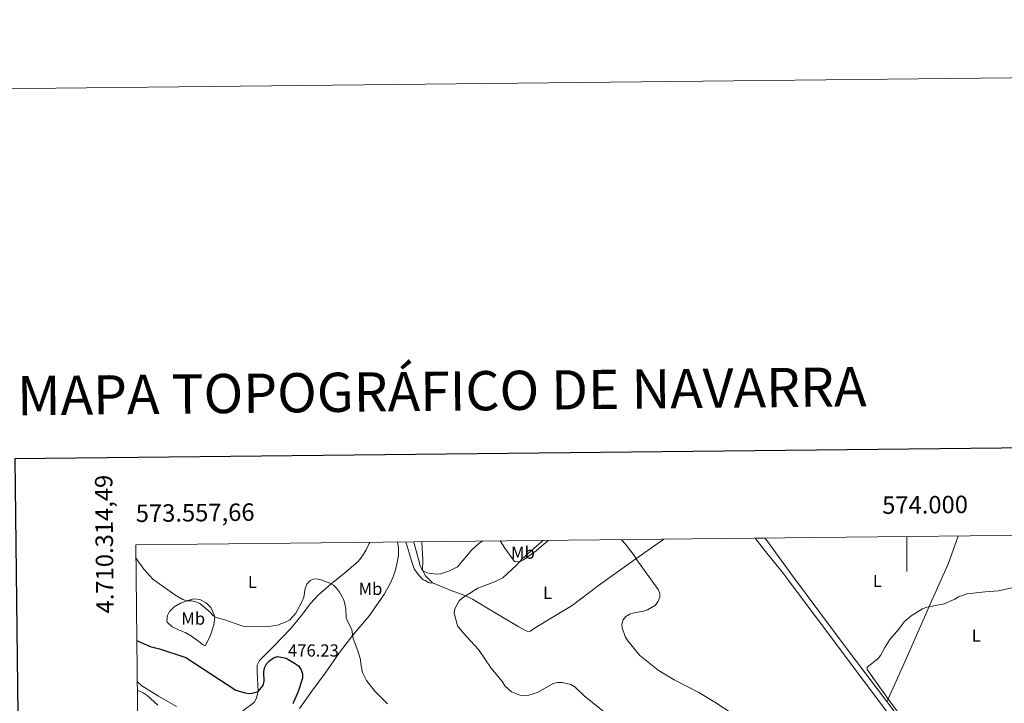
# Model space of a CAD drawing. Units: metres. Extents: x 572681 to 577167, y 4707598 to 4710616.
# Drawn here: x 573491 to 574056, y 4710224 to 4710616 of the extents above; entities that cross this region are included whole.
import ezdxf
from ezdxf.enums import TextEntityAlignment as Align

# ---------------------------------------------------------------- set-up
doc = ezdxf.new("R2010")
doc.units = ezdxf.units.M
doc.header["$MEASUREMENT"] = 0
for name, color, linetype, lineweight in [('Carátula', 7, 'Continuous', 5), ('Level 21', 19, 'Continuous', 0), ('Level 36', 19, 'Continuous', 40), ('Level 37', 92, 'Continuous', 0), ('Level 4', 36, 'Continuous', 30), ('Level 41', 39, 'Continuous', 0), ('Level 5', 36, 'Continuous', 0), ('Level 54', 7, 'Continuous', 0), ('Level 61', 19, 'Continuous', 0), ('Level 63', 7, 'Continuous', 0), ('Level 7', 1, 'Continuous', 0)]:
    doc.layers.add(name, color=color, linetype=linetype, lineweight=lineweight)
doc.styles.add('Arial', font='ARIAL.TTF', dxfattribs={"height": 0.2})

# ---------------------------------------------------------------- blocks, each defined once
blk = doc.blocks.new('5PATER')
at = {"layer": 'Carátula', "linetype": 'Continuous', "lineweight": 5}
h = blk.add_hatch(color=250, dxfattribs=at)
edge = h.paths.add_edge_path()
edge.add_ellipse((0, 0), major_axis=(-1.33, -1.34), ratio=0.999422, start_angle=0, end_angle=360)

msp = doc.modelspace()

# ---------------------------------------------------------------- linework, layer by layer
at = {"layer": 'Level 21', "color": 19, "linetype": 'Continuous', "lineweight": 0}
for points in [[(574080.29, 4710091.41, 453.13), (574076.98, 4710097.31, 453.21), (574075.36, 4710099.78, 453.23), (574059.9, 4710122.26, 453.47), (574045.53, 4710141.59, 453.94), (574020.44, 4710176.17, 455), (573996.75, 4710207.32, 455), (573988.15, 4710219.4, 455.49), (573962.43, 4710253.47, 456.79), (573932.15, 4710293.91, 458.33), (573928.3, 4710299.22, 458.38), (573919.67, 4710309.81, 458.75), (573912.97, 4710318.35, 458.66)], [(573918.64, 4710318.41, 458.54), (573930.92, 4710301.47, 458.38), (573934.92, 4710295.95, 458.33), (573965.18, 4710255.54, 456.79), (573988.4, 4710224.77, 455.62)], [(573988.4, 4710224.77, 455.62), (573990.92, 4710221.44, 455.49), (573999.53, 4710209.36, 455), (574023.21, 4710178.22, 455), (574048.3, 4710143.63, 453.94), (574062.24, 4710124.87, 453.48)]]:
    msp.add_polyline3d(points, dxfattribs=at)
at = {"layer": 'Level 36', "color": 92, "linetype": 'Continuous', "lineweight": 0}
for points in [[(573618.97, 4710219.26, 476.42), (573625.74, 4710224.25, 475.48), (573626.81, 4710226.74, 475.12), (573627.84, 4710230.41, 475), (573627.17, 4710241.55, 474.06), (573627.16, 4710245.61, 473.35), (573628.51, 4710248.2, 473.12), (573636.43, 4710256.06, 471.93), (573646.46, 4710266.62, 470.52), (573652.51, 4710273.77, 470.28), (573657.81, 4710280.81, 470.87), (573662.49, 4710285.94, 470.28), (573666.65, 4710289.54, 469.69), (573669.59, 4710292.23, 470), (573677.45, 4710298.57, 469.65), (573685.13, 4710305.01, 469.3), (573687.6, 4710308.19, 469.18), (573689.77, 4710311.65, 469.18), (573691.47, 4710315.29, 469.18), (573691.82, 4710315.95, 469.18)], [(573707.71, 4710316.12, 467.38), (573708.36, 4710312.75, 467.25), (573708.28, 4710308.59, 467.13), (573707.44, 4710304.41, 467.13), (573706.51, 4710300.23, 467.25), (573705.2, 4710296.22, 467.37), (573703.51, 4710292.4, 467.48), (573700.26, 4710286.36, 467.72), (573691.61, 4710273.95, 468.55), (573682.02, 4710262.66, 470), (573674.53, 4710252.82, 470.95), (573666.24, 4710240.89, 471.66), (573658.67, 4710230.58, 473.08), (573651.56, 4710220.57, 474.49)], [(573727.85, 4710292.83, 466.09), (573726.81, 4710292.62, 466.32), (573725.57, 4710292.96, 466.32), (573723.56, 4710294.05, 466.44), (573722.45, 4710294.41, 466.07), (573719.72, 4710297.36, 466.42), (573717.27, 4710300.79, 466.66), (573715.53, 4710305.94, 466.89), (573714.48, 4710309.88, 467.25), (573713.34, 4710313.82, 467.13), (573712.59, 4710316.17, 467.13)], [(573721.66, 4710316.27, 463.49), (573722.19, 4710305.69, 464.81), (573722.11, 4710299.97, 465), (573723.78, 4710296.7, 465.5), (573725.91, 4710294.58, 465.62), (573727.85, 4710292.83, 466.09)], [(573727.85, 4710292.83, 466.09), (573734.34, 4710290.17, 465.97), (573738.55, 4710288.29, 465.85), (573746.37, 4710285.47, 465.14), (573750.68, 4710283.41, 464.43), (573762.87, 4710276.08, 463.84), (573777.27, 4710267.57, 462.9), (573780.81, 4710265.68, 462.78), (573782.54, 4710264.78, 462.66), (573784.04, 4710265.01, 462.43), (573785.8, 4710266.28, 462.07), (573796.4, 4710272.89, 461.13), (573807.85, 4710279.71, 460.77), (573823.05, 4710291.16, 460.66), (573844.48, 4710306.55, 460.18), (573860.55, 4710317.78, 459.89)], [(573794.23, 4710317.06, 464.57), (573787.18, 4710311.05, 464.89), (573780.03, 4710305.95, 465), (573777.86, 4710304.88, 465), (573774.78, 4710304.99, 465.56), (573769.29, 4710312.6, 466.27), (573766.55, 4710316.76, 466.02)], [(573988.4, 4710224.77, 455.62), (573989.21, 4710226.21, 454.91), (573998.24, 4710246.19, 455.27), (574012.68, 4710279.27, 455.38), (574023.85, 4710304.03, 456.56), (574029.27, 4710319.61, 457.65)], [(573575.85, 4710274.04, 472.72), (573576.84, 4710276.24, 472.25), (573579.69, 4710279.06, 471.54), (573583.32, 4710281.14, 471.18), (573586.89, 4710282.36, 470), (573590.73, 4710283.5, 469.53), (573594.24, 4710283.12, 469.53), (573597.97, 4710281.33, 469.53), (573600.69, 4710278.56, 469.65), (573602, 4710275.67, 470.24), (573602.87, 4710273.25, 470), (573602.42, 4710268.61, 471.18), (573600.32, 4710262.22, 472.13), (573597.44, 4710256.66, 474.14), (573596.2, 4710257.2, 474.26), (573593.02, 4710259.67, 474.49), (573589.55, 4710262.13, 474.37), (573586, 4710264.21, 474.26), (573582.09, 4710265.71, 474.02), (573578.54, 4710267.6, 473.55), (573575.54, 4710270.27, 473.19), (573575.42, 4710271.21, 473.08), (573575.85, 4710274.04, 472.72)], [(573558.49, 4710235.92, 479.19), (573561.14, 4710233.62, 479.26), (573570.55, 4710227.73, 479.37), (573580.91, 4710221.85, 479.14)]]:
    msp.add_polyline3d(points, dxfattribs=at)
at = {"layer": 'Level 4', "color": 36, "linetype": 'Continuous', "lineweight": 30}
msp.add_polyline3d([(573558.24, 4710259.69, 475), (573558.59, 4710259.49, 475), (573565.77, 4710256.2, 475), (573571.11, 4710254.91, 475), (573586.21, 4710249.87, 475), (573614.98, 4710231.27, 475), (573620.13, 4710229.66, 475), (573622.61, 4710229.3, 475), (573625.35, 4710229.6, 475), (573627.84, 4710230.41, 475), (573630.65, 4710233.87, 475), (573631.24, 4710236.28, 475), (573631.03, 4710241.51, 475), (573631.49, 4710244.03, 475), (573632.63, 4710246.31, 475), (573634.4, 4710248.25, 475), (573636.5, 4710249.72, 475), (573638.97, 4710250.46, 475), (573643.77, 4710249.62, 475), (573648.71, 4710246.75, 475), (573650.85, 4710245.14, 475), (573652.39, 4710242.93, 475), (573653.13, 4710240.53, 475), (573653.17, 4710238.02, 475), (573650.66, 4710230.32, 475), (573647.77, 4710223.25, 475)], dxfattribs=at)
at = {"layer": 'Level 5', "color": 36, "linetype": 'Continuous', "lineweight": 0}
for points in [[(573716.94, 4710316.22, 465), (573717.32, 4710315.33, 465), (573720.67, 4710302.76, 465), (573721.63, 4710300.46, 465), (573722.71, 4710299.38, 465), (573724.79, 4710298.51, 465), (573727.25, 4710298.05, 465), (573729.87, 4710297.69, 465), (573732.34, 4710297.99, 465), (573737.58, 4710299.57, 465), (573742.14, 4710301.92, 465), (573750.39, 4710311.73, 465), (573754.33, 4710315.25, 465), (573756.37, 4710316.65, 465)], [(573791.1, 4710317.03, 465), (573790.79, 4710316.63, 465), (573779.27, 4710306.47, 465), (573775.89, 4710302.66, 465), (573768.07, 4710295.66, 465), (573763.31, 4710293.25, 465), (573753.73, 4710289.63, 465), (573744.95, 4710284.09, 465), (573743.06, 4710282.34, 465), (573740.56, 4710277.79, 465), (573740.14, 4710275.32, 465), (573742.14, 4710268.11, 465), (573745.34, 4710264.12, 465), (573754.12, 4710254.51, 465), (573761.42, 4710243.89, 465), (573768.01, 4710235.88, 465), (573769.39, 4710233.67, 465), (573773.19, 4710230.2, 465), (573777.86, 4710228.26, 465), (573780.46, 4710228.06, 465), (573783.06, 4710228.33, 465), (573787.95, 4710229.88, 465), (573797.03, 4710234.96, 465), (573799.44, 4710235.6, 465), (573802.25, 4710235.58, 465), (573807.18, 4710234.48, 465), (573809.41, 4710233.07, 465), (573815.02, 4710227.77, 465), (573832.06, 4710214.19, 465)], [(573836.22, 4710317.51, 460), (573838.46, 4710315.03, 460), (573843.54, 4710308.38, 460), (573845, 4710305.97, 460), (573857.32, 4710288.93, 460), (573858.29, 4710286.63, 460), (573858.17, 4710284.55, 460), (573857.33, 4710282.2, 460), (573855.65, 4710280.01, 460), (573851.23, 4710277.36, 460), (573848.85, 4710276.57, 460), (573843.56, 4710275.63, 460), (573841.05, 4710274.77, 460), (573838.76, 4710273.43, 460), (573837.18, 4710271.49, 460), (573836.44, 4710269.1, 460), (573836.68, 4710266.9, 460), (573838.33, 4710261.98, 460), (573839.93, 4710259.4, 460), (573846.68, 4710251.13, 460), (573857.32, 4710242.59, 460), (573866.52, 4710237.1, 460), (573880.58, 4710229.89, 460), (573889.7, 4710224.37, 460), (573900.8, 4710216.99, 460)], [(573557.75, 4710306.8, 470), (573562.16, 4710300.57, 470), (573567.35, 4710294.87, 470), (573579.99, 4710285.88, 470), (573584.51, 4710283.12, 470), (573586.89, 4710282.36, 470), (573589.63, 4710282.37, 470), (573592.09, 4710281.93, 470), (573594.42, 4710280.87, 470), (573600.39, 4710275.73, 470), (573601.89, 4710273.73, 470), (573603.64, 4710272.86, 470), (573608.61, 4710271.55, 470), (573618.5, 4710268.09, 470), (573620.99, 4710267.54, 470), (573633.9, 4710267.61, 470), (573638.96, 4710268.46, 470), (573643.83, 4710270.35, 470), (573646.01, 4710271.58, 470), (573649.37, 4710275.35, 470), (573653.11, 4710282.19, 470), (573653.94, 4710284.55, 470), (573654.81, 4710289.59, 470), (573655.77, 4710292, 470), (573657.36, 4710293.94, 470), (573659.31, 4710294.95, 470), (573661.52, 4710295.11, 470), (573663.95, 4710294.55, 470), (573668.84, 4710292.63, 470), (573671.04, 4710291.44, 470), (573672.82, 4710289.6, 470), (573674.48, 4710287.48, 470), (573676.93, 4710282.97, 470), (573678.13, 4710278.02, 470), (573678.3, 4710272.75, 470), (573679.16, 4710270.4, 470), (573681.55, 4710265.9, 470), (573682.28, 4710260.9, 470), (573684.99, 4710253.65, 470), (573686.42, 4710248.74, 470), (573686.61, 4710246.25, 470), (573687.65, 4710241.35, 470), (573689.94, 4710236.75, 470), (573694.67, 4710230.61, 470), (573702.03, 4710223.4, 470)], [(574060.23, 4710289.81, 455), (574052.57, 4710288.15, 455), (574044.77, 4710287.61, 455), (574034.57, 4710286.42, 455), (574029.53, 4710284.77, 455), (574027.36, 4710283.35, 455), (574021.38, 4710280.65, 455), (574011.31, 4710278.79, 455), (574008.96, 4710277.92, 455), (574002.33, 4710273.82, 455), (573998.39, 4710270.37, 455), (573995.26, 4710266.08, 455), (573990.21, 4710260.21, 455), (573987.23, 4710255.75, 455), (573984.79, 4710251.16, 455), (573983.23, 4710249.21, 455), (573977.13, 4710244.34, 455), (573977.18, 4710243.09, 455), (573990.34, 4710224.42, 455), (573995.14, 4710218.16, 455)], [(573570.19, 4710222.62, 480), (573564.04, 4710228.09, 480), (573561.77, 4710229.72, 480), (573558.54, 4710231.22, 480)]]:
    msp.add_polyline3d(points, dxfattribs=at)
at = {"layer": 'Level 54', "linetype": 'Continuous', "lineweight": 0}
msp.add_polyline3d([(574059.9, 4710122.26, 453.47), (574045.53, 4710141.59, 453.94), (574020.44, 4710176.17, 455), (573996.75, 4710207.32, 455), (573988.15, 4710219.4, 455.49), (573962.43, 4710253.47, 456.79), (573932.15, 4710293.91, 458.33), (573928.3, 4710299.22, 458.38), (573919.67, 4710309.81, 458.75), (573912.97, 4710318.35, 458.66), (573918.64, 4710318.41, 458.54), (573930.92, 4710301.47, 458.38), (573934.92, 4710295.95, 458.33), (573965.18, 4710255.54, 456.79), (573988.4, 4710224.77, 455.62), (573990.92, 4710221.44, 455.49), (573999.53, 4710209.36, 455), (574023.21, 4710178.22, 455), (574048.3, 4710143.63, 453.94), (574062.24, 4710124.87, 453.48)], dxfattribs=at)
at = {"layer": 'Level 61', "color": 19, "linetype": 'Continuous', "lineweight": 0}
msp.add_lwpolyline([(573582.08, 4708001.24), (573557.66, 4710314.5), (576979.01, 4710351.55), (577004.6, 4708038.3), (573582.08, 4708001.24)], close=True, dxfattribs=at)
at = {"layer": 'Level 63', "linetype": 'Continuous', "lineweight": 0}
msp.add_lwpolyline([(572712.69, 4707597.76), (572680.56, 4710567.59), (577135.29, 4710615.82), (577167.43, 4707645.99), (572712.69, 4707597.76)], close=True, dxfattribs=at)
at = {"layer": 'Level 63', "linetype": 'Continuous', "lineweight": 30}
msp.add_lwpolyline([(573488.27, 4710363.8), (573516.43, 4707948.98), (577071.18, 4707990.47), (577043.05, 4710402.29), (573488.27, 4710363.8)], dxfattribs=at)
at = {"layer": 'Level 63', "linetype": 'Continuous', "lineweight": 0}
msp.add_lwpolyline([(574000, 4710319.29), (574000, 4710299.29)], dxfattribs=at)

# ---------------------------------------------------------------- block references
at = {"layer": 'Level 7', "color": 19, "linetype": 'Continuous', "lineweight": 0, "xscale": 0.09999983015004542, "yscale": 0.09999983015004542}
msp.add_blockref('5PATER', (573641.42, 4710244.76, 476.23), dxfattribs=at)

# ---------------------------------------------------------------- texts
at = {"layer": 'Level 37', "color": 92, "linetype": 'Continuous', "lineweight": 0, "style": 'Arial'}
for s, p in [('Mb', (573779.66, 4710310.05, 465.4)), ('L', (573624.47, 4710293.26, 467.72)), ('Mb', (573692.22, 4710289.33, 468.58)), ('L', (573983.02, 4710293.83, 456.95)), ('L', (573793.8, 4710287.02, 462.55)), ('Mb', (573590.54, 4710272.24, 472.32)), ('L', (574039.7, 4710262.46, 454.54))]:
    msp.add_text(s, height=7, dxfattribs=at).set_placement(p, align=Align.MIDDLE_CENTER)
at = {"layer": 'Level 41', "color": 19, "linetype": 'Continuous', "lineweight": 0, "style": 'Arial'}
msp.add_text('476.23', height=7, dxfattribs=at).set_placement((573644.92, 4710248.26, 476.23), align=Align.BOTTOM_LEFT)
at = {"layer": 'Level 63', "linetype": 'Continuous', "lineweight": 13, "style": 'Arial'}
msp.add_text('MAPA TOPOGRÁFICO DE NAVARRA', height=22.4999, rotation=0.6203, dxfattribs=at).set_placement((573489.51, 4710400.07), align=Align.MIDDLE_LEFT)
at = {"layer": 'Level 63', "linetype": 'Continuous', "lineweight": 0, "style": 'Arial'}
msp.add_text('4.710.314,49', height=9.9999, rotation=90.6046, dxfattribs=at).set_placement((573547.23, 4710354.81), align=Align.BOTTOM_RIGHT)
msp.add_text('573.557,66', height=10, rotation=0.6205, dxfattribs=at).set_placement((573557.66, 4710324.5), align=Align.BOTTOM_LEFT)
msp.add_text('574.000', height=10, rotation=0.6205, dxfattribs=at).set_placement((574010.46, 4710329.41), align=Align.BOTTOM_CENTER)

doc.saveas('drawing.dxf')
